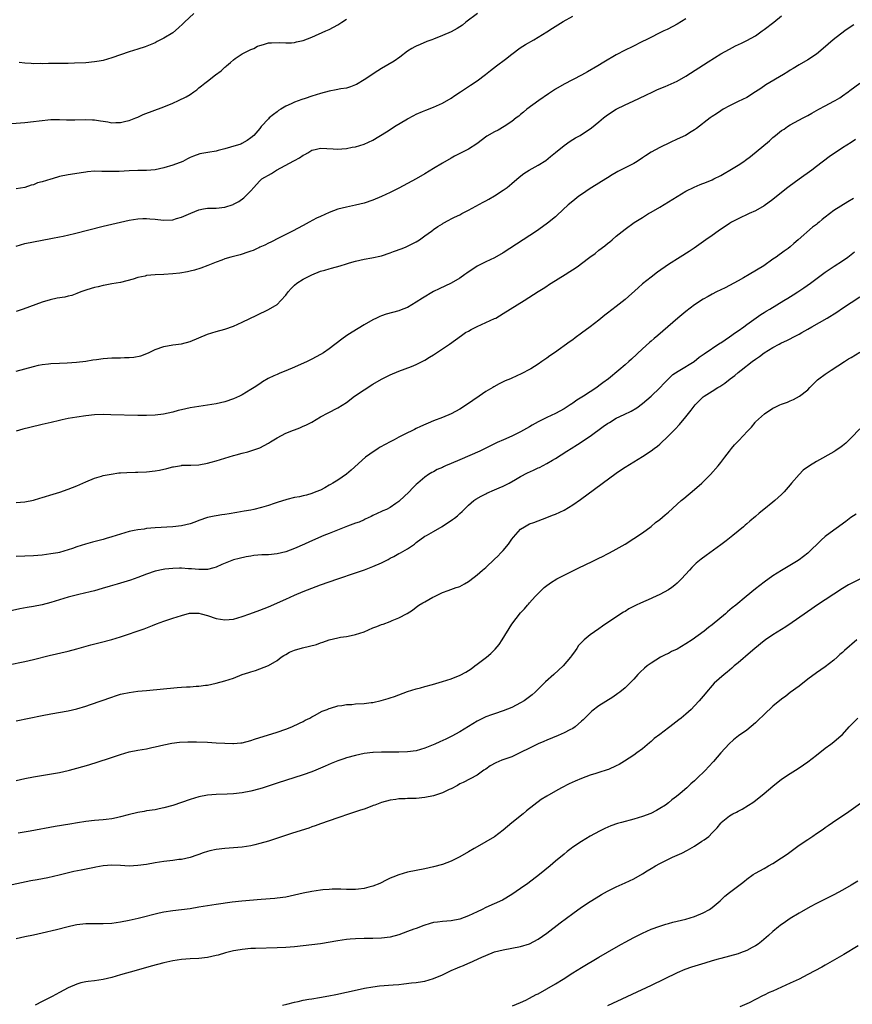
# Model space of a CAD drawing. Units: inches. Extents: x 2500230 to 2502000, y 1494000 to 1497000.
# Drawn here: x 2501112 to 2501303, y 1495161 to 1495388 of the extents above; entities that cross this region are included whole.
import ezdxf

# ---------------------------------------------------------------- set-up
doc = ezdxf.new("R2010")
doc.units = ezdxf.units.IN
doc.header["$MEASUREMENT"] = 0
doc.layers.add('LD24991494_10ft', color=121, linetype='Continuous')

msp = doc.modelspace()

# ---------------------------------------------------------------- linework, layer by layer
at = {"layer": 'LD24991494_10ft'}
for points, elevation in [([(2501217.11, 1495389), (2501214.43, 1495387), (2501213.64, 1495386.36), (2501212.44, 1495385.56), (2501211, 1495384.8), (2501209, 1495383.93), (2501207, 1495383.14), (2501206.58, 1495383), (2501205.45, 1495382.55), (2501203.89, 1495381.89), (2501203, 1495381.54), (2501202.64, 1495381.36), (2501202.02, 1495381), (2501201, 1495380.34), (2501199.25, 1495379), (2501197.91, 1495378.09), (2501195, 1495376.36), (2501194.17, 1495375.83), (2501191, 1495373.74), (2501189.27, 1495372.73), (2501189, 1495372.59), (2501187.86, 1495372.14), (2501187, 1495371.88), (2501185.67, 1495371.67), (2501184.56, 1495371.44), (2501183, 1495371.18), (2501181, 1495370.64), (2501179, 1495370), (2501177.48, 1495369.48), (2501176.73, 1495369.27), (2501175, 1495368.61), (2501174.21, 1495368.21), (2501173, 1495367.69), (2501171.83, 1495367), (2501171.32, 1495366.68), (2501171, 1495366.41), (2501170.18, 1495365.82), (2501169.21, 1495365), (2501169, 1495364.79), (2501167.34, 1495363), (2501167, 1495362.57), (2501165.68, 1495361), (2501165, 1495360.42), (2501164.16, 1495359.84), (2501162.9, 1495359.1), (2501162.65, 1495359), (2501160.26, 1495358.26), (2501159, 1495357.9), (2501157.49, 1495357.49), (2501157, 1495357.39), (2501155.05, 1495357.05), (2501153.23, 1495356.77), (2501151.76, 1495356.24), (2501151, 1495355.91), (2501150.43, 1495355.57), (2501149.3, 1495355), (2501147, 1495354.13), (2501145, 1495353.5), (2501143, 1495353.08), (2501141, 1495352.92), (2501139, 1495352.9), (2501137, 1495352.84), (2501134.72, 1495352.72), (2501133, 1495352.67), (2501131.3, 1495352.7), (2501130.69, 1495352.69), (2501129, 1495352.73), (2501127.38, 1495352.62), (2501127, 1495352.57), (2501126.47, 1495352.47), (2501123, 1495351.89), (2501121, 1495351.51), (2501119.29, 1495351), (2501119, 1495350.93), (2501117, 1495350.32), (2501115.94, 1495350.06), (2501115, 1495349.65), (2501114.46, 1495349.54), (2501113, 1495349.04), (2501111, 1495348.68)], 8920), ([(2501151.83, 1495389), (2501149.72, 1495387), (2501149.36, 1495386.64), (2501148.31, 1495385.69), (2501147, 1495384.61), (2501145, 1495383.31), (2501143.45, 1495382.55), (2501143, 1495382.31), (2501140.66, 1495381.34), (2501139, 1495380.79), (2501137, 1495380.19), (2501135, 1495379.54), (2501133, 1495378.81), (2501131, 1495378.21), (2501130.07, 1495378.07), (2501129, 1495377.88), (2501127, 1495377.71), (2501124.42, 1495377.58), (2501123, 1495377.55), (2501121, 1495377.55), (2501119.51, 1495377.51), (2501118.46, 1495377.54), (2501117, 1495377.47), (2501116.5, 1495377.5), (2501115, 1495377.46), (2501114.48, 1495377.52), (2501113, 1495377.57), (2501111.73, 1495377.73)], 8900), ([(2501109, 1495363.68), (2501113, 1495363.99), (2501115, 1495364.17), (2501116.34, 1495364.34), (2501119, 1495364.63), (2501121, 1495364.68), (2501122.58, 1495364.58), (2501123, 1495364.58), (2501124.53, 1495364.53), (2501127, 1495364.63), (2501128.6, 1495364.6), (2501129, 1495364.57), (2501130.37, 1495364.37), (2501131, 1495364.23), (2501132.08, 1495364.08), (2501133, 1495363.91), (2501133.94, 1495363.94), (2501135, 1495363.94), (2501136.24, 1495364.24), (2501137, 1495364.38), (2501138.53, 1495365), (2501139, 1495365.21), (2501140.19, 1495365.81), (2501145, 1495367.55), (2501147, 1495368.4), (2501148.36, 1495369), (2501150.13, 1495369.87), (2501151, 1495370.39), (2501151.89, 1495371), (2501152.52, 1495371.48), (2501153, 1495371.9), (2501153.63, 1495372.37), (2501154.38, 1495373), (2501155, 1495373.48), (2501156.88, 1495374.88), (2501158.18, 1495375.82), (2501159, 1495376.65), (2501159.19, 1495376.81), (2501159.39, 1495377), (2501160.28, 1495377.72), (2501161, 1495378.39), (2501161.35, 1495378.65), (2501163, 1495379.72), (2501165, 1495380.72), (2501165.63, 1495381), (2501166.51, 1495381.49), (2501167, 1495381.68), (2501167.88, 1495381.88), (2501169, 1495382.24), (2501169.69, 1495382.31), (2501171.65, 1495382.35), (2501173, 1495382.27), (2501174.29, 1495382.29), (2501175, 1495382.36), (2501175.5, 1495382.5), (2501177, 1495382.82), (2501179, 1495383.6), (2501182.19, 1495385), (2501183, 1495385.37), (2501185, 1495386.43), (2501185.91, 1495387), (2501187, 1495387.72)], 8910), ([(2501111, 1495306.74), (2501113, 1495307.33), (2501115, 1495307.88), (2501116.13, 1495308.13), (2501117, 1495308.29), (2501118.48, 1495308.48), (2501119, 1495308.53), (2501121, 1495308.64), (2501122.71, 1495308.71), (2501124.87, 1495308.86), (2501127, 1495309.11), (2501128.63, 1495309.37), (2501129.47, 1495309.47), (2501131, 1495309.69), (2501133, 1495309.81), (2501134.19, 1495309.81), (2501135, 1495309.83), (2501135.89, 1495309.89), (2501137, 1495309.88), (2501138.04, 1495309.96), (2501139.69, 1495310.31), (2501141.46, 1495311), (2501143, 1495311.72), (2501145, 1495312.44), (2501147, 1495312.8), (2501149, 1495313.07), (2501151, 1495313.59), (2501155, 1495315.25), (2501157, 1495315.9), (2501159, 1495316.47), (2501161, 1495317.15), (2501163, 1495318.03), (2501166.32, 1495319.68), (2501169, 1495320.96), (2501171, 1495322.14), (2501171.9, 1495323), (2501173, 1495324.25), (2501173.55, 1495325), (2501174.21, 1495325.79), (2501175, 1495326.58), (2501175.52, 1495327), (2501177, 1495327.91), (2501179, 1495328.93), (2501181, 1495329.74), (2501181.98, 1495330.02), (2501183, 1495330.34), (2501183.54, 1495330.46), (2501185.49, 1495331), (2501187, 1495331.46), (2501187.68, 1495331.68), (2501189, 1495332.05), (2501191, 1495332.51), (2501192.81, 1495332.81), (2501195, 1495333.29), (2501197, 1495333.98), (2501197.74, 1495334.26), (2501199.76, 1495335), (2501200.65, 1495335.35), (2501201, 1495335.51), (2501203, 1495336.53), (2501203.73, 1495337), (2501205, 1495337.92), (2501206.52, 1495339), (2501206.78, 1495339.22), (2501207, 1495339.35), (2501207.94, 1495340.06), (2501209, 1495340.68), (2501209.19, 1495340.81), (2501210.47, 1495341.53), (2501211, 1495341.77), (2501211.8, 1495342.2), (2501213, 1495342.76), (2501213.45, 1495343), (2501215, 1495343.76), (2501218.4, 1495345.6), (2501219, 1495345.95), (2501219.68, 1495346.32), (2501221, 1495347.09), (2501223, 1495348.37), (2501223.88, 1495349), (2501225, 1495349.93), (2501226.63, 1495351.37), (2501227.75, 1495352.25), (2501228.94, 1495353), (2501231, 1495354.12), (2501232.76, 1495355.24), (2501233.89, 1495356.11), (2501235, 1495357.05), (2501237, 1495358.67), (2501238.36, 1495359.64), (2501239.59, 1495360.41), (2501240.67, 1495361), (2501243.29, 1495362.71), (2501245, 1495364.09), (2501246.04, 1495365), (2501247, 1495365.69), (2501249, 1495366.99), (2501251, 1495368), (2501252.89, 1495368.89), (2501255.79, 1495370.22), (2501257.37, 1495371), (2501258.48, 1495371.52), (2501260.26, 1495372.26), (2501263, 1495373.45), (2501265, 1495374.57), (2501270.1, 1495377.9), (2501273, 1495379.71), (2501275, 1495380.85), (2501276.43, 1495381.57), (2501277.77, 1495382.23), (2501279, 1495382.79), (2501281, 1495383.92), (2501282.56, 1495385), (2501283, 1495385.32), (2501285.19, 1495387), (2501287, 1495388.47)], 8950), ([(2501111, 1495335.51), (2501113, 1495336.1), (2501115, 1495336.54), (2501119, 1495337.3), (2501119.35, 1495337.35), (2501121, 1495337.68), (2501121.82, 1495337.82), (2501124.42, 1495338.42), (2501131, 1495340.12), (2501133, 1495340.59), (2501137, 1495341.46), (2501139, 1495341.79), (2501140.15, 1495341.85), (2501141, 1495341.86), (2501141.77, 1495341.77), (2501143, 1495341.69), (2501143.62, 1495341.62), (2501145, 1495341.5), (2501147, 1495341.61), (2501147.89, 1495341.89), (2501149, 1495342.19), (2501149.6, 1495342.4), (2501151.14, 1495343.14), (2501153, 1495343.88), (2501154.08, 1495344.08), (2501155, 1495344.22), (2501157, 1495344.26), (2501159, 1495344.45), (2501160.9, 1495345.1), (2501161, 1495345.14), (2501162.18, 1495345.82), (2501163.35, 1495346.65), (2501163.74, 1495347), (2501165, 1495348.26), (2501165.65, 1495349), (2501166.3, 1495349.7), (2501167, 1495350.52), (2501167.51, 1495351), (2501169.74, 1495352.26), (2501170.87, 1495353), (2501174.88, 1495355.12), (2501175, 1495355.2), (2501176.18, 1495355.82), (2501177, 1495356.41), (2501177.4, 1495356.6), (2501178.04, 1495357), (2501179, 1495357.57), (2501179.73, 1495357.73), (2501181, 1495358.05), (2501183.91, 1495357.91), (2501185, 1495357.83), (2501185.92, 1495357.92), (2501187, 1495358), (2501188.25, 1495358.25), (2501189, 1495358.38), (2501191, 1495358.98), (2501193, 1495359.91), (2501196.18, 1495361.82), (2501197, 1495362.36), (2501198.01, 1495363), (2501201, 1495364.82), (2501202.42, 1495365.58), (2501203, 1495365.85), (2501204.45, 1495366.45), (2501205.21, 1495366.79), (2501207, 1495367.49), (2501209, 1495368.41), (2501211, 1495369.57), (2501211.87, 1495370.13), (2501213.14, 1495371), (2501215, 1495372.21), (2501215.49, 1495372.51), (2501217, 1495373.52), (2501218.94, 1495375), (2501220.07, 1495375.93), (2501221.43, 1495377), (2501223.5, 1495378.5), (2501225, 1495379.64), (2501226.9, 1495381.1), (2501228.08, 1495381.92), (2501230.02, 1495383), (2501231, 1495383.56), (2501233, 1495384.79), (2501234.32, 1495385.68), (2501236.81, 1495387.19), (2501239, 1495388.41)], 8930), ([(2501265, 1495387.82), (2501263, 1495386.57), (2501261.99, 1495386.01), (2501260.66, 1495385.34), (2501259.93, 1495385), (2501255.86, 1495383), (2501255, 1495382.56), (2501252.62, 1495381.38), (2501251, 1495380.61), (2501249, 1495379.55), (2501246.15, 1495377.85), (2501244.76, 1495377), (2501242.39, 1495375.61), (2501241, 1495374.84), (2501237, 1495372.78), (2501235, 1495371.61), (2501233.42, 1495370.58), (2501231.15, 1495369), (2501228.42, 1495367), (2501227.66, 1495366.34), (2501227, 1495365.83), (2501226.56, 1495365.44), (2501225.98, 1495365), (2501225, 1495364.2), (2501223.25, 1495363), (2501221.81, 1495362.19), (2501221, 1495361.82), (2501219.2, 1495360.8), (2501216.94, 1495359.06), (2501215, 1495357.81), (2501213, 1495356.84), (2501211.81, 1495356.19), (2501211, 1495355.79), (2501209, 1495354.6), (2501207, 1495353.34), (2501205, 1495352.14), (2501202.98, 1495351), (2501199, 1495348.89), (2501197, 1495347.87), (2501195, 1495346.93), (2501193, 1495346.08), (2501191, 1495345.41), (2501189, 1495344.92), (2501187, 1495344.51), (2501185, 1495344), (2501183, 1495343.27), (2501181, 1495342.37), (2501180.07, 1495341.93), (2501178.41, 1495341), (2501177, 1495340.29), (2501174.55, 1495339), (2501173, 1495338.21), (2501171.46, 1495337.46), (2501169.54, 1495336.46), (2501169, 1495336.21), (2501168.22, 1495335.78), (2501167, 1495335.25), (2501166.84, 1495335.16), (2501166.42, 1495335), (2501165.48, 1495334.52), (2501165, 1495334.35), (2501164.06, 1495334.06), (2501163, 1495333.67), (2501162.48, 1495333.52), (2501160.34, 1495333), (2501159, 1495332.58), (2501158.33, 1495332.33), (2501157, 1495331.85), (2501155.07, 1495331.07), (2501153.51, 1495330.49), (2501151.99, 1495330.01), (2501151, 1495329.78), (2501150.38, 1495329.62), (2501148.67, 1495329.33), (2501147, 1495329.12), (2501145, 1495329.02), (2501143, 1495328.95), (2501141, 1495328.74), (2501140.64, 1495328.64), (2501139, 1495328.29), (2501137.92, 1495327.92), (2501135, 1495327.15), (2501133, 1495326.82), (2501131.47, 1495326.53), (2501131, 1495326.48), (2501129.84, 1495326.16), (2501129, 1495326), (2501128.25, 1495325.75), (2501127, 1495325.38), (2501125.89, 1495325), (2501125, 1495324.63), (2501123.8, 1495324.2), (2501123, 1495323.99), (2501122.18, 1495323.82), (2501120.47, 1495323.53), (2501118.81, 1495323.19), (2501117, 1495322.62), (2501112.59, 1495321), (2501111, 1495320.51)], 8940), ([(2501303.57, 1495386.43), (2501303, 1495386.06), (2501301.5, 1495385), (2501298.88, 1495383), (2501296.59, 1495381), (2501295, 1495379.67), (2501293, 1495378.37), (2501291, 1495377.23), (2501289.63, 1495376.37), (2501289, 1495376), (2501288.4, 1495375.6), (2501287.44, 1495375), (2501283.41, 1495372.59), (2501282.2, 1495371.8), (2501281, 1495370.99), (2501279, 1495369.74), (2501277, 1495368.75), (2501275, 1495367.78), (2501273.54, 1495367), (2501273, 1495366.66), (2501272.03, 1495365.97), (2501271, 1495365.31), (2501270.56, 1495365), (2501267.43, 1495362.57), (2501267, 1495362.3), (2501266.23, 1495361.77), (2501264.88, 1495361), (2501263, 1495360.11), (2501261.35, 1495359.35), (2501259, 1495358.2), (2501257, 1495357.1), (2501255.72, 1495356.28), (2501255, 1495355.8), (2501253.76, 1495355), (2501253, 1495354.55), (2501249.98, 1495353), (2501249.35, 1495352.66), (2501249, 1495352.44), (2501248.07, 1495351.93), (2501247, 1495351.23), (2501245.61, 1495350.39), (2501245, 1495349.98), (2501244.38, 1495349.62), (2501243, 1495348.76), (2501241, 1495347.43), (2501240.41, 1495347), (2501239, 1495345.89), (2501237.96, 1495345), (2501235.39, 1495342.61), (2501235, 1495342.28), (2501233.18, 1495340.82), (2501232.02, 1495339.98), (2501230.61, 1495339), (2501227.6, 1495337), (2501226.01, 1495335.99), (2501223, 1495334.01), (2501221, 1495332.87), (2501219, 1495331.94), (2501217, 1495330.92), (2501214.66, 1495329.34), (2501214.19, 1495329), (2501213, 1495328.18), (2501211, 1495327), (2501208.28, 1495325.72), (2501206.94, 1495325.06), (2501204.42, 1495323.58), (2501203, 1495322.62), (2501201, 1495321.45), (2501199.91, 1495321), (2501199, 1495320.66), (2501196.11, 1495319.89), (2501195, 1495319.51), (2501194.63, 1495319.37), (2501193.89, 1495319), (2501193, 1495318.58), (2501191, 1495317.44), (2501188.24, 1495315.76), (2501187.06, 1495314.94), (2501185.89, 1495314.11), (2501183, 1495311.91), (2501181.65, 1495311), (2501181, 1495310.59), (2501179, 1495309.53), (2501177.9, 1495309), (2501175, 1495307.7), (2501173, 1495306.84), (2501171.66, 1495306.34), (2501171, 1495306.02), (2501170.26, 1495305.74), (2501168.94, 1495305.06), (2501167.68, 1495304.32), (2501167, 1495303.87), (2501165.74, 1495303), (2501165, 1495302.53), (2501163, 1495301.32), (2501162.36, 1495301), (2501161, 1495300.38), (2501159, 1495299.73), (2501157, 1495299.29), (2501155, 1495298.93), (2501151, 1495298.34), (2501149, 1495297.9), (2501148.28, 1495297.72), (2501147, 1495297.36), (2501144.9, 1495296.9), (2501143, 1495296.67), (2501141, 1495296.56), (2501139, 1495296.57), (2501132.76, 1495296.76), (2501131, 1495296.78), (2501129, 1495296.7), (2501127, 1495296.49), (2501125, 1495296.2), (2501123, 1495295.86), (2501121.56, 1495295.56), (2501121, 1495295.46), (2501119.07, 1495295), (2501117, 1495294.49), (2501114.18, 1495293.82), (2501112.58, 1495293.42), (2501111, 1495292.97)], 8960), ([(2501111, 1495276.56), (2501113, 1495276.75), (2501115, 1495277.15), (2501116.44, 1495277.56), (2501117, 1495277.7), (2501119.53, 1495278.47), (2501121.04, 1495278.96), (2501123, 1495279.67), (2501125, 1495280.43), (2501126.33, 1495281), (2501127, 1495281.31), (2501129, 1495282.19), (2501130.65, 1495282.65), (2501131, 1495282.76), (2501132.88, 1495283.12), (2501134.64, 1495283.36), (2501135, 1495283.38), (2501136.49, 1495283.51), (2501138.44, 1495283.56), (2501139, 1495283.56), (2501141, 1495283.62), (2501143, 1495283.83), (2501143.98, 1495284.02), (2501145.62, 1495284.38), (2501147, 1495284.77), (2501147.21, 1495284.79), (2501149, 1495285.12), (2501149.13, 1495285.13), (2501151, 1495285.17), (2501151.19, 1495285.19), (2501153, 1495285.25), (2501155, 1495285.64), (2501155.87, 1495285.87), (2501157, 1495286.19), (2501161, 1495287.42), (2501161.57, 1495287.57), (2501163, 1495287.92), (2501164.26, 1495288.26), (2501165, 1495288.42), (2501167, 1495289.14), (2501169, 1495290.22), (2501169.49, 1495290.51), (2501170.24, 1495291), (2501171, 1495291.46), (2501173, 1495292.49), (2501174.78, 1495293.22), (2501175, 1495293.32), (2501176.22, 1495293.78), (2501177, 1495294.13), (2501177.62, 1495294.38), (2501179, 1495295.07), (2501181, 1495296.24), (2501182.77, 1495297.23), (2501185, 1495298.33), (2501187, 1495299.58), (2501188.79, 1495301), (2501191, 1495302.51), (2501193, 1495303.77), (2501195, 1495304.93), (2501197, 1495305.93), (2501199, 1495306.76), (2501201.87, 1495307.87), (2501203, 1495308.33), (2501205, 1495309.3), (2501206.04, 1495309.96), (2501207, 1495310.53), (2501210.64, 1495313), (2501212, 1495314), (2501213.4, 1495315), (2501214.36, 1495315.64), (2501215, 1495316), (2501215.63, 1495316.37), (2501217, 1495317.07), (2501221, 1495318.86), (2501221.28, 1495319), (2501223, 1495320.01), (2501224.62, 1495321), (2501227.82, 1495323), (2501231, 1495325.1), (2501232.19, 1495325.81), (2501233, 1495326.34), (2501233.41, 1495326.59), (2501234.04, 1495327), (2501237.24, 1495329), (2501238.34, 1495329.66), (2501239.54, 1495330.46), (2501240.27, 1495331), (2501241, 1495331.5), (2501242.94, 1495333), (2501244.14, 1495333.86), (2501245, 1495334.58), (2501246.39, 1495335.61), (2501247, 1495336.16), (2501247.49, 1495336.51), (2501248.06, 1495337), (2501249, 1495337.84), (2501251, 1495339.45), (2501253.07, 1495340.93), (2501255, 1495342.1), (2501256.41, 1495343), (2501257, 1495343.32), (2501259, 1495344.5), (2501261, 1495345.72), (2501263, 1495346.97), (2501265, 1495348.16), (2501266.91, 1495349.09), (2501268.31, 1495349.69), (2501269.74, 1495350.25), (2501271, 1495350.8), (2501271.42, 1495351), (2501273, 1495351.8), (2501273.78, 1495352.22), (2501275.07, 1495353), (2501277, 1495354.13), (2501278.28, 1495355), (2501278.72, 1495355.28), (2501279.88, 1495356.12), (2501284.23, 1495359.77), (2501285, 1495360.48), (2501285.61, 1495361), (2501287, 1495362.11), (2501287.55, 1495362.45), (2501288.34, 1495363), (2501289, 1495363.42), (2501291.94, 1495365), (2501293, 1495365.53), (2501293.91, 1495366.09), (2501295, 1495366.69), (2501295.52, 1495367), (2501297, 1495367.81), (2501299, 1495368.83), (2501299.29, 1495369), (2501300.36, 1495369.64), (2501301, 1495370.06), (2501302.28, 1495371), (2501302.68, 1495371.32), (2501305, 1495372.99)], 8970), ([(2501303.98, 1495360.02), (2501303, 1495359.36), (2501301, 1495358.11), (2501297.92, 1495356.08), (2501295, 1495353.81), (2501293.92, 1495353), (2501291, 1495350.93), (2501288.74, 1495349.26), (2501288.43, 1495349), (2501287, 1495347.88), (2501285, 1495346.28), (2501283, 1495344.83), (2501281, 1495343.67), (2501279.51, 1495343), (2501277, 1495341.83), (2501275.5, 1495341), (2501275, 1495340.7), (2501272.42, 1495339), (2501271, 1495337.98), (2501269.57, 1495337), (2501266.91, 1495335.09), (2501265.73, 1495334.27), (2501263.67, 1495333), (2501261, 1495331.27), (2501258.48, 1495329.52), (2501257, 1495328.41), (2501255, 1495326.82), (2501254.03, 1495325.97), (2501251, 1495323.24), (2501249, 1495321.62), (2501247, 1495320.08), (2501246.38, 1495319.62), (2501245, 1495318.54), (2501242.95, 1495317), (2501241, 1495315.49), (2501239.55, 1495314.45), (2501239, 1495313.99), (2501238.41, 1495313.59), (2501234.75, 1495311), (2501233.7, 1495310.3), (2501233, 1495309.78), (2501232.53, 1495309.47), (2501231.9, 1495309), (2501231, 1495308.4), (2501229.35, 1495307.35), (2501228.76, 1495307), (2501227.59, 1495306.41), (2501227, 1495306.09), (2501226.24, 1495305.76), (2501224.64, 1495305), (2501223.47, 1495304.53), (2501223, 1495304.3), (2501222.1, 1495303.9), (2501220.83, 1495303.17), (2501220.58, 1495303), (2501219, 1495302.07), (2501217.44, 1495301), (2501215.97, 1495300.03), (2501214.56, 1495299), (2501213, 1495298.05), (2501211.02, 1495297), (2501209, 1495296.14), (2501207, 1495295.34), (2501203.95, 1495294.05), (2501203, 1495293.57), (2501202.61, 1495293.39), (2501201.83, 1495293), (2501201, 1495292.62), (2501199, 1495291.63), (2501197.89, 1495291), (2501197, 1495290.53), (2501194.73, 1495289.27), (2501194.27, 1495289), (2501192.29, 1495287.71), (2501191.35, 1495287), (2501188, 1495284), (2501187, 1495283.12), (2501185, 1495281.7), (2501183.79, 1495281), (2501183.28, 1495280.72), (2501183, 1495280.54), (2501181.95, 1495279.95), (2501181, 1495279.45), (2501179.95, 1495279), (2501179, 1495278.63), (2501177.73, 1495278.27), (2501177, 1495278.14), (2501176.12, 1495277.88), (2501175, 1495277.72), (2501173.28, 1495277.28), (2501171, 1495276.57), (2501170.33, 1495276.33), (2501169, 1495275.9), (2501167.43, 1495275.43), (2501165.68, 1495275), (2501165, 1495274.85), (2501163.45, 1495274.55), (2501161.75, 1495274.25), (2501160.02, 1495273.98), (2501159, 1495273.84), (2501158.29, 1495273.71), (2501157, 1495273.54), (2501156.57, 1495273.43), (2501155, 1495273.11), (2501153, 1495272.4), (2501152.09, 1495272.09), (2501151, 1495271.68), (2501149, 1495271.2), (2501147, 1495270.98), (2501143, 1495270.72), (2501141, 1495270.56), (2501140.48, 1495270.48), (2501139, 1495270.31), (2501138.11, 1495270.11), (2501137, 1495269.89), (2501135, 1495269.31), (2501133, 1495268.66), (2501131.72, 1495268.28), (2501131, 1495268.08), (2501129.76, 1495267.76), (2501128.53, 1495267.47), (2501126.98, 1495267.02), (2501125, 1495266.37), (2501124, 1495266), (2501123, 1495265.66), (2501121, 1495265.09), (2501120.56, 1495265), (2501119, 1495264.74), (2501117, 1495264.48), (2501115, 1495264.33), (2501111, 1495264.17)], 8980), ([(2501303.54, 1495346.46), (2501302.26, 1495345.74), (2501299, 1495343.71), (2501297, 1495342.15), (2501296.34, 1495341.66), (2501295.62, 1495341), (2501295.27, 1495340.73), (2501295, 1495340.49), (2501294.12, 1495339.88), (2501290.84, 1495337), (2501289.84, 1495336.16), (2501289, 1495335.38), (2501288.52, 1495335), (2501287.62, 1495334.38), (2501287, 1495333.91), (2501286.46, 1495333.54), (2501285.73, 1495333), (2501285, 1495332.5), (2501282.88, 1495331), (2501279.57, 1495329), (2501278.21, 1495328.21), (2501277, 1495327.54), (2501275, 1495326.44), (2501274.04, 1495325.96), (2501272.01, 1495325), (2501271, 1495324.47), (2501270.08, 1495323.92), (2501269, 1495323.34), (2501267, 1495321.99), (2501265, 1495320.48), (2501263.15, 1495319), (2501258.52, 1495315), (2501257.68, 1495314.32), (2501257, 1495313.7), (2501256.62, 1495313.38), (2501255, 1495311.91), (2501252.45, 1495309.55), (2501251.88, 1495309), (2501251, 1495308.22), (2501249.59, 1495307), (2501247.17, 1495305), (2501245.92, 1495304.08), (2501245, 1495303.37), (2501244.49, 1495303), (2501241.45, 1495301), (2501239.92, 1495300.08), (2501239, 1495299.4), (2501238.74, 1495299.26), (2501238.38, 1495299), (2501237, 1495298.12), (2501235, 1495297.03), (2501233, 1495296.1), (2501231, 1495295.13), (2501229.62, 1495294.38), (2501229, 1495293.99), (2501227, 1495292.82), (2501225, 1495291.85), (2501223.09, 1495291), (2501221.62, 1495290.38), (2501219.14, 1495289.14), (2501217.59, 1495288.41), (2501213, 1495286.37), (2501211, 1495285.51), (2501209.74, 1495285), (2501209.23, 1495284.77), (2501209, 1495284.65), (2501207.84, 1495284.16), (2501207, 1495283.65), (2501206.56, 1495283.44), (2501205.83, 1495283), (2501205, 1495282.39), (2501203.34, 1495281), (2501203, 1495280.7), (2501202.14, 1495279.86), (2501201.38, 1495279), (2501200.11, 1495277.89), (2501199.24, 1495277), (2501199, 1495276.8), (2501198.33, 1495276.33), (2501197, 1495275.43), (2501196.14, 1495275), (2501195.34, 1495274.66), (2501195, 1495274.48), (2501193, 1495273.6), (2501192.63, 1495273.37), (2501191.29, 1495272.71), (2501191, 1495272.61), (2501189.91, 1495272.09), (2501189, 1495271.8), (2501187.16, 1495271.16), (2501183, 1495269.46), (2501181.78, 1495269), (2501178.44, 1495267.56), (2501177.31, 1495267), (2501175, 1495265.98), (2501173, 1495265.23), (2501171, 1495264.77), (2501169, 1495264.58), (2501167.49, 1495264.51), (2501165.64, 1495264.36), (2501165, 1495264.26), (2501163.89, 1495264.11), (2501162.27, 1495263.73), (2501161, 1495263.36), (2501158.29, 1495262.29), (2501157, 1495261.74), (2501156.45, 1495261.55), (2501155, 1495261.2), (2501153.18, 1495261.18), (2501153, 1495261.16), (2501151.33, 1495261.33), (2501150.66, 1495261.34), (2501149, 1495261.44), (2501148.56, 1495261.44), (2501147, 1495261.41), (2501145.21, 1495261.21), (2501144.82, 1495261.18), (2501143, 1495260.75), (2501141, 1495260.07), (2501139, 1495259.32), (2501137.28, 1495258.72), (2501135, 1495258.02), (2501134.21, 1495257.79), (2501132.63, 1495257.37), (2501130.82, 1495256.82), (2501129, 1495256.3), (2501128.06, 1495256.06), (2501125.44, 1495255.44), (2501123, 1495254.8), (2501121, 1495254.19), (2501119, 1495253.56), (2501117, 1495253.05), (2501115, 1495252.69), (2501113.54, 1495252.46), (2501111.86, 1495252.14), (2501107, 1495251.09)], 8990), ([(2501109.26, 1495239.26), (2501113, 1495240), (2501115, 1495240.46), (2501118.64, 1495241.36), (2501123, 1495242.39), (2501125, 1495242.94), (2501126.59, 1495243.41), (2501128.17, 1495243.83), (2501130.36, 1495244.36), (2501133, 1495245.07), (2501135, 1495245.71), (2501140.46, 1495247.54), (2501142.33, 1495248.33), (2501143.31, 1495248.69), (2501144.13, 1495249), (2501145, 1495249.31), (2501147, 1495249.95), (2501149, 1495250.63), (2501150.86, 1495251.14), (2501151, 1495251.16), (2501152.85, 1495251.15), (2501153, 1495251.14), (2501153.54, 1495251), (2501155, 1495250.56), (2501157, 1495249.88), (2501159, 1495249.58), (2501161, 1495249.78), (2501163, 1495250.37), (2501164.73, 1495251), (2501167, 1495251.79), (2501169, 1495252.59), (2501173, 1495254.36), (2501175, 1495255.26), (2501177, 1495256.12), (2501179, 1495256.9), (2501181, 1495257.63), (2501185, 1495259.04), (2501189, 1495260.38), (2501191.12, 1495261.12), (2501193, 1495261.83), (2501195, 1495262.7), (2501196.51, 1495263.49), (2501197, 1495263.77), (2501197.83, 1495264.17), (2501199, 1495264.82), (2501199.36, 1495265), (2501201, 1495265.92), (2501202.58, 1495267), (2501203, 1495267.35), (2501205, 1495268.81), (2501205.32, 1495269), (2501207, 1495269.92), (2501208.94, 1495271.06), (2501211.34, 1495272.66), (2501211.82, 1495273), (2501212.48, 1495273.52), (2501213, 1495274.02), (2501213.53, 1495274.47), (2501214.04, 1495275), (2501215, 1495275.93), (2501216.2, 1495277), (2501216.68, 1495277.32), (2501217.93, 1495278.07), (2501219, 1495278.6), (2501219.25, 1495278.75), (2501221, 1495279.47), (2501222.05, 1495279.95), (2501223, 1495280.32), (2501224.33, 1495281), (2501225.84, 1495281.84), (2501227, 1495282.54), (2501228.61, 1495283.39), (2501229.99, 1495284.01), (2501231, 1495284.53), (2501231.34, 1495284.66), (2501233, 1495285.53), (2501234.31, 1495286.31), (2501235, 1495286.7), (2501237.64, 1495288.36), (2501238.61, 1495289), (2501240.11, 1495289.89), (2501243, 1495291.8), (2501245.98, 1495294.02), (2501247, 1495294.73), (2501247.43, 1495295), (2501249, 1495295.94), (2501250.82, 1495296.82), (2501252.43, 1495297.57), (2501253.68, 1495298.32), (2501255, 1495299.31), (2501257, 1495301.01), (2501259, 1495302.93), (2501259.98, 1495304.02), (2501260.96, 1495305), (2501262.02, 1495305.98), (2501263.22, 1495306.78), (2501263.61, 1495307), (2501266.86, 1495309), (2501268.04, 1495309.96), (2501269, 1495310.6), (2501269.22, 1495310.78), (2501272.81, 1495313.19), (2501273, 1495313.29), (2501273.99, 1495314.01), (2501275, 1495314.66), (2501276.36, 1495315.64), (2501277, 1495316.07), (2501278.32, 1495317), (2501279, 1495317.5), (2501282.22, 1495319.78), (2501283, 1495320.25), (2501283.45, 1495320.55), (2501284.26, 1495321), (2501287.53, 1495323), (2501288.42, 1495323.58), (2501289.67, 1495324.33), (2501290.7, 1495325), (2501292.08, 1495325.92), (2501293.65, 1495327), (2501297, 1495329.55), (2501299.06, 1495330.94), (2501301, 1495332.15), (2501302.23, 1495333), (2501303, 1495333.58), (2501303.77, 1495334.23)], 9000), ([(2501111, 1495226.4), (2501117, 1495227.59), (2501119, 1495227.97), (2501123, 1495228.65), (2501125, 1495229.12), (2501127, 1495229.74), (2501128.11, 1495230.11), (2501133, 1495231.85), (2501133.86, 1495232.14), (2501135, 1495232.48), (2501135.41, 1495232.59), (2501137, 1495232.9), (2501139, 1495233.17), (2501141, 1495233.36), (2501148, 1495234), (2501149, 1495234.08), (2501150.2, 1495234.2), (2501151, 1495234.22), (2501152.37, 1495234.37), (2501153, 1495234.36), (2501154.58, 1495234.58), (2501155, 1495234.61), (2501157, 1495235.02), (2501159, 1495235.56), (2501161, 1495236.22), (2501163, 1495237), (2501164.51, 1495237.49), (2501165, 1495237.67), (2501166.05, 1495237.95), (2501167, 1495238.3), (2501169, 1495239.07), (2501171, 1495240.24), (2501171.97, 1495241), (2501172.59, 1495241.41), (2501173, 1495241.66), (2501173.87, 1495242.13), (2501175, 1495242.64), (2501176.83, 1495243.17), (2501178.47, 1495243.53), (2501180.04, 1495243.96), (2501181, 1495244.29), (2501181.55, 1495244.45), (2501183, 1495244.96), (2501185, 1495245.47), (2501185.58, 1495245.58), (2501187, 1495245.8), (2501188.04, 1495246.03), (2501189, 1495246.2), (2501191, 1495246.87), (2501193, 1495247.73), (2501193.94, 1495248.06), (2501195, 1495248.49), (2501195.41, 1495248.59), (2501197, 1495249.23), (2501197.43, 1495249.43), (2501199, 1495250.05), (2501200.91, 1495251.09), (2501202.15, 1495251.85), (2501203, 1495252.51), (2501203.29, 1495252.71), (2501203.63, 1495253), (2501204.52, 1495253.48), (2501205, 1495253.77), (2501206.8, 1495254.8), (2501207.18, 1495255), (2501209, 1495255.85), (2501210.36, 1495256.36), (2501212.2, 1495257), (2501212.81, 1495257.19), (2501213, 1495257.28), (2501214.12, 1495257.88), (2501215, 1495258.39), (2501215.33, 1495258.67), (2501217, 1495259.91), (2501218.25, 1495261), (2501219, 1495261.63), (2501221, 1495263.51), (2501221.75, 1495264.25), (2501222.48, 1495265), (2501223, 1495265.57), (2501224.18, 1495267), (2501225, 1495268.12), (2501225.38, 1495268.62), (2501227, 1495270.44), (2501227.85, 1495271), (2501229, 1495271.65), (2501230.01, 1495272.01), (2501233, 1495273.12), (2501234.34, 1495273.66), (2501235, 1495273.9), (2501237, 1495274.83), (2501239, 1495276.01), (2501240.76, 1495277.24), (2501249, 1495283.32), (2501249.99, 1495284.01), (2501251, 1495284.7), (2501253, 1495285.94), (2501255, 1495287.15), (2501257, 1495288.45), (2501257.7, 1495289), (2501258.46, 1495289.54), (2501259, 1495289.99), (2501261, 1495291.89), (2501262.53, 1495293.47), (2501263.49, 1495294.51), (2501265, 1495296.27), (2501266.21, 1495297.79), (2501267.14, 1495299), (2501268.04, 1495299.96), (2501269, 1495300.88), (2501269.16, 1495301), (2501271, 1495302.17), (2501272.33, 1495303), (2501272.76, 1495303.24), (2501273, 1495303.42), (2501273.98, 1495304.02), (2501275.15, 1495305), (2501276.22, 1495305.78), (2501277, 1495306.45), (2501277.67, 1495307), (2501280.25, 1495309), (2501281, 1495309.55), (2501281.89, 1495310.11), (2501283, 1495310.97), (2501285, 1495312.21), (2501286.41, 1495313), (2501286.8, 1495313.2), (2501287, 1495313.32), (2501288.18, 1495313.82), (2501290.43, 1495315), (2501291, 1495315.28), (2501291.63, 1495315.63), (2501293, 1495316.4), (2501293.97, 1495317), (2501297.46, 1495319), (2501299.66, 1495320.34), (2501301, 1495321.24), (2501305, 1495323.84)], 9010), ([(2501111, 1495212.69), (2501113, 1495213.15), (2501115, 1495213.51), (2501121, 1495214.52), (2501123, 1495214.92), (2501123.3, 1495215), (2501125, 1495215.46), (2501127.72, 1495216.28), (2501132.27, 1495217.73), (2501135, 1495218.64), (2501137, 1495219.21), (2501139, 1495219.61), (2501141, 1495219.95), (2501142.23, 1495220.23), (2501143, 1495220.38), (2501145, 1495220.86), (2501146.8, 1495221.2), (2501148.57, 1495221.43), (2501150.47, 1495221.53), (2501151, 1495221.51), (2501152.46, 1495221.54), (2501155, 1495221.47), (2501157, 1495221.35), (2501159, 1495221.21), (2501160.84, 1495221.16), (2501161, 1495221.16), (2501162.69, 1495221.31), (2501163, 1495221.35), (2501165, 1495221.86), (2501165.84, 1495222.16), (2501171, 1495223.76), (2501173, 1495224.46), (2501174.42, 1495225), (2501176.17, 1495225.83), (2501177, 1495226.24), (2501177.49, 1495226.51), (2501178.54, 1495227), (2501179, 1495227.28), (2501179.57, 1495227.57), (2501181.4, 1495228.6), (2501182.51, 1495229), (2501183, 1495229.21), (2501183.26, 1495229.26), (2501185, 1495229.8), (2501185.89, 1495229.89), (2501187, 1495230.11), (2501188.16, 1495230.16), (2501189, 1495230.26), (2501191, 1495230.39), (2501192.6, 1495230.6), (2501193, 1495230.62), (2501194.95, 1495231.05), (2501196.53, 1495231.47), (2501197, 1495231.64), (2501198.03, 1495231.97), (2501199, 1495232.38), (2501201, 1495233.12), (2501203, 1495233.72), (2501203.96, 1495233.96), (2501205, 1495234.28), (2501206.73, 1495234.73), (2501209, 1495235.39), (2501211, 1495236.06), (2501213.1, 1495236.9), (2501214.42, 1495237.58), (2501215, 1495237.93), (2501215.64, 1495238.36), (2501216.48, 1495239), (2501217, 1495239.37), (2501219.12, 1495241), (2501220.16, 1495241.84), (2501221, 1495242.71), (2501221.16, 1495242.84), (2501222.07, 1495243.93), (2501222.75, 1495245), (2501225, 1495248.59), (2501227, 1495251.19), (2501227.86, 1495252.14), (2501228.55, 1495253), (2501228.77, 1495253.23), (2501229, 1495253.52), (2501230.31, 1495255), (2501231, 1495255.69), (2501232.38, 1495257), (2501232.73, 1495257.27), (2501233.88, 1495258.12), (2501235.34, 1495259), (2501237, 1495259.87), (2501238.72, 1495260.72), (2501240.41, 1495261.59), (2501243.46, 1495263), (2501244.49, 1495263.51), (2501245, 1495263.8), (2501245.84, 1495264.16), (2501247, 1495264.79), (2501247.44, 1495265), (2501249, 1495265.84), (2501251, 1495266.99), (2501253, 1495268.28), (2501255, 1495269.62), (2501257, 1495271.03), (2501258.04, 1495271.96), (2501259, 1495272.64), (2501260.25, 1495273.75), (2501261, 1495274.36), (2501263.93, 1495277), (2501264.51, 1495277.49), (2501267, 1495279.56), (2501268.62, 1495281), (2501269, 1495281.35), (2501270.64, 1495283), (2501272.4, 1495285), (2501273, 1495285.8), (2501273.97, 1495287), (2501275, 1495288.36), (2501275.51, 1495289), (2501276.19, 1495289.81), (2501277.13, 1495290.87), (2501279.13, 1495293), (2501280.07, 1495293.93), (2501280.91, 1495295), (2501281, 1495295.1), (2501283.03, 1495297), (2501285, 1495298.23), (2501285.53, 1495298.47), (2501286.57, 1495299), (2501287, 1495299.19), (2501288.34, 1495299.66), (2501289, 1495299.98), (2501289.74, 1495300.26), (2501291.11, 1495301), (2501293, 1495302.51), (2501293.46, 1495303), (2501295.24, 1495304.76), (2501295.53, 1495305), (2501297, 1495306.05), (2501298.41, 1495307), (2501301.47, 1495309), (2501302.38, 1495309.61), (2501303, 1495309.95), (2501305, 1495311.14)], 9020), ([(2501305, 1495293.55), (2501303, 1495291.44), (2501302.51, 1495291), (2501301.75, 1495290.25), (2501301, 1495289.6), (2501300.66, 1495289.34), (2501299.49, 1495288.51), (2501299, 1495288.26), (2501295, 1495286), (2501293.38, 1495285), (2501291.99, 1495284.01), (2501291, 1495283), (2501289.29, 1495281), (2501289, 1495280.64), (2501287.61, 1495279), (2501287, 1495278.41), (2501285.46, 1495277), (2501285, 1495276.65), (2501282.95, 1495275), (2501281.85, 1495274.15), (2501281, 1495273.36), (2501279.71, 1495272.29), (2501279, 1495271.65), (2501278.64, 1495271.36), (2501278.24, 1495271), (2501275.81, 1495269), (2501274.23, 1495267.77), (2501273, 1495266.83), (2501269.62, 1495264.38), (2501268.47, 1495263.53), (2501267.38, 1495262.62), (2501266.35, 1495261.65), (2501265.8, 1495261), (2501263.95, 1495259), (2501263, 1495258.06), (2501262.45, 1495257.55), (2501261.75, 1495257), (2501261, 1495256.49), (2501259.97, 1495255.97), (2501259, 1495255.43), (2501257.34, 1495254.66), (2501257, 1495254.53), (2501254.54, 1495253.46), (2501253.58, 1495253), (2501251.9, 1495252.1), (2501251, 1495251.55), (2501250.64, 1495251.36), (2501250.04, 1495251), (2501245.83, 1495248.17), (2501245, 1495247.55), (2501243, 1495246.13), (2501241.61, 1495245), (2501241, 1495244.38), (2501240.34, 1495243.66), (2501239.91, 1495243), (2501239.5, 1495242.5), (2501238.67, 1495241.33), (2501238.45, 1495241), (2501236.75, 1495239), (2501234.62, 1495237), (2501232.69, 1495235.31), (2501231, 1495233.64), (2501230.31, 1495233), (2501229.62, 1495232.38), (2501229, 1495231.87), (2501227.82, 1495231), (2501227, 1495230.49), (2501225, 1495229.47), (2501223, 1495228.68), (2501221, 1495228.02), (2501220.28, 1495227.72), (2501219, 1495227.3), (2501217, 1495226.29), (2501213, 1495223.82), (2501211.18, 1495222.82), (2501209.83, 1495222.17), (2501208.45, 1495221.55), (2501207.28, 1495221), (2501205, 1495220.06), (2501203, 1495219.49), (2501201, 1495219.25), (2501199, 1495219.2), (2501195.17, 1495219.17), (2501195, 1495219.18), (2501193.11, 1495219.11), (2501193, 1495219.12), (2501191, 1495218.88), (2501189, 1495218.41), (2501187, 1495217.83), (2501186.37, 1495217.63), (2501185, 1495217.16), (2501183.45, 1495216.55), (2501182.05, 1495215.95), (2501181, 1495215.47), (2501179.89, 1495215), (2501179, 1495214.66), (2501177, 1495213.96), (2501171, 1495212.01), (2501167.79, 1495211), (2501167, 1495210.74), (2501165, 1495210.18), (2501163, 1495209.8), (2501161, 1495209.6), (2501159.52, 1495209.52), (2501157, 1495209.45), (2501155, 1495209.28), (2501153, 1495208.88), (2501151, 1495208.27), (2501147, 1495206.9), (2501145, 1495206.33), (2501143.88, 1495206.12), (2501143, 1495205.93), (2501141, 1495205.64), (2501140.47, 1495205.53), (2501139, 1495205.3), (2501136.76, 1495204.76), (2501135, 1495204.26), (2501134.08, 1495204.08), (2501133, 1495203.83), (2501131.7, 1495203.7), (2501131, 1495203.61), (2501129, 1495203.45), (2501127, 1495203.22), (2501125.08, 1495202.92), (2501123.36, 1495202.64), (2501119.96, 1495202.04), (2501114.27, 1495201), (2501111.49, 1495200.51)], 9030), ([(2501304.11, 1495273.89), (2501302.91, 1495273.09), (2501301.8, 1495272.2), (2501297.34, 1495269), (2501297, 1495268.73), (2501296.06, 1495267.94), (2501293, 1495264.93), (2501291, 1495263.37), (2501290.43, 1495263), (2501287, 1495260.97), (2501285, 1495259.71), (2501283, 1495258.28), (2501281, 1495256.75), (2501278.84, 1495255), (2501276.46, 1495253), (2501275.65, 1495252.35), (2501274.57, 1495251.43), (2501274.1, 1495251), (2501271, 1495248.43), (2501270.19, 1495247.81), (2501269.2, 1495247), (2501266.44, 1495245), (2501265, 1495244.07), (2501263, 1495242.89), (2501261.71, 1495242.29), (2501261, 1495241.89), (2501260.37, 1495241.63), (2501259.19, 1495241), (2501257, 1495239.67), (2501256.06, 1495239), (2501255.49, 1495238.51), (2501254.45, 1495237.55), (2501253.92, 1495237), (2501253, 1495235.98), (2501252.07, 1495235), (2501251, 1495233.97), (2501249.82, 1495233), (2501249.36, 1495232.64), (2501248.18, 1495231.82), (2501245, 1495229.81), (2501243.39, 1495228.61), (2501243, 1495228.25), (2501241.38, 1495226.62), (2501241, 1495226.27), (2501239.54, 1495225), (2501239, 1495224.64), (2501238.28, 1495224.28), (2501237, 1495223.59), (2501235.61, 1495223), (2501233, 1495221.95), (2501232.35, 1495221.65), (2501231, 1495221.07), (2501229, 1495220.09), (2501227, 1495219.06), (2501225.62, 1495218.38), (2501225, 1495218.13), (2501222.7, 1495217.3), (2501221.27, 1495216.72), (2501219.98, 1495216.02), (2501219, 1495215.29), (2501218.56, 1495215), (2501217, 1495213.88), (2501213.77, 1495212.23), (2501213, 1495211.85), (2501212.46, 1495211.54), (2501211, 1495210.75), (2501210.56, 1495210.56), (2501209, 1495209.81), (2501207, 1495209.16), (2501205, 1495208.75), (2501203, 1495208.53), (2501202.49, 1495208.49), (2501201, 1495208.48), (2501200.42, 1495208.42), (2501199, 1495208.44), (2501198.3, 1495208.3), (2501197, 1495208.16), (2501195, 1495207.58), (2501193.44, 1495207), (2501193.13, 1495206.87), (2501192.76, 1495206.76), (2501191, 1495206.08), (2501190.2, 1495205.8), (2501187.67, 1495205), (2501185, 1495204.09), (2501181, 1495202.68), (2501179.77, 1495202.23), (2501179, 1495201.99), (2501178.27, 1495201.73), (2501174.54, 1495200.54), (2501172.23, 1495199.77), (2501169, 1495198.74), (2501167, 1495198.13), (2501165.87, 1495197.87), (2501165, 1495197.65), (2501163, 1495197.35), (2501161, 1495197.18), (2501159, 1495197.04), (2501157, 1495196.79), (2501155.53, 1495196.47), (2501155, 1495196.33), (2501154.01, 1495195.99), (2501153, 1495195.66), (2501152.53, 1495195.47), (2501151, 1495194.98), (2501149, 1495194.51), (2501148.45, 1495194.45), (2501147, 1495194.24), (2501145, 1495194.01), (2501143, 1495193.7), (2501141, 1495193.35), (2501139, 1495193.07), (2501137, 1495192.99), (2501135, 1495193.1), (2501133, 1495193.18), (2501131, 1495193.01), (2501129.31, 1495192.69), (2501129, 1495192.64), (2501125.96, 1495192.04), (2501124.31, 1495191.69), (2501120.89, 1495190.89), (2501118.31, 1495190.31), (2501115.83, 1495189.83), (2501114.4, 1495189.6), (2501109, 1495188.45)], 9040), ([(2501305, 1495258.93), (2501303, 1495257.97), (2501302.36, 1495257.64), (2501301, 1495256.78), (2501295, 1495252.86), (2501293.91, 1495252.09), (2501289.39, 1495249), (2501287.99, 1495248.01), (2501287, 1495247.35), (2501285, 1495246.12), (2501283.28, 1495245), (2501283, 1495244.79), (2501280.82, 1495243), (2501279.86, 1495242.14), (2501277, 1495239.73), (2501276.08, 1495239), (2501275.52, 1495238.48), (2501274.46, 1495237.54), (2501273.77, 1495237), (2501271.53, 1495235), (2501271, 1495234.49), (2501269.74, 1495233), (2501269.39, 1495232.61), (2501268.08, 1495231), (2501267, 1495229.82), (2501266.19, 1495229), (2501265, 1495227.91), (2501263.92, 1495227), (2501263.4, 1495226.6), (2501261.32, 1495225), (2501261, 1495224.78), (2501259, 1495223.26), (2501257.72, 1495222.28), (2501257, 1495221.6), (2501256.65, 1495221.35), (2501255, 1495219.91), (2501253.74, 1495219), (2501253, 1495218.44), (2501250.9, 1495217.1), (2501249.65, 1495216.35), (2501249, 1495216.01), (2501247.22, 1495215.22), (2501246.93, 1495215.07), (2501245, 1495214.47), (2501244.27, 1495214.27), (2501243, 1495213.86), (2501241, 1495213.14), (2501239.5, 1495212.49), (2501238.14, 1495211.86), (2501236.4, 1495211), (2501235, 1495210.21), (2501233, 1495209.04), (2501231.75, 1495208.25), (2501230.02, 1495207), (2501228.32, 1495205.68), (2501227.56, 1495205), (2501225, 1495202.89), (2501223.95, 1495202.05), (2501223, 1495201.22), (2501221, 1495199.72), (2501217, 1495197.39), (2501216.29, 1495197), (2501215, 1495196.23), (2501213, 1495195.12), (2501211, 1495194.12), (2501209, 1495193.34), (2501207, 1495192.8), (2501205, 1495192.36), (2501203, 1495191.97), (2501201, 1495191.56), (2501199, 1495190.98), (2501197.59, 1495190.41), (2501197, 1495190.16), (2501196.21, 1495189.79), (2501194.65, 1495189), (2501193, 1495188.32), (2501192.1, 1495188.1), (2501191, 1495187.79), (2501189.69, 1495187.68), (2501189, 1495187.6), (2501187.62, 1495187.62), (2501187, 1495187.61), (2501185.64, 1495187.64), (2501183.63, 1495187.63), (2501183, 1495187.61), (2501181.5, 1495187.5), (2501181, 1495187.45), (2501179, 1495187.15), (2501177, 1495186.73), (2501175, 1495186.27), (2501173, 1495185.86), (2501171, 1495185.61), (2501170.45, 1495185.55), (2501167.32, 1495185.32), (2501162.9, 1495184.9), (2501160.64, 1495184.64), (2501157, 1495184.15), (2501155, 1495183.86), (2501153, 1495183.53), (2501151, 1495183.17), (2501149, 1495182.89), (2501147, 1495182.68), (2501145, 1495182.38), (2501143.87, 1495182.13), (2501139.06, 1495180.94), (2501137, 1495180.47), (2501135, 1495180.07), (2501133, 1495179.78), (2501131, 1495179.67), (2501128.3, 1495179.7), (2501127, 1495179.68), (2501126.36, 1495179.64), (2501125, 1495179.47), (2501124.6, 1495179.4), (2501123, 1495179), (2501120.29, 1495178.29), (2501117, 1495177.53), (2501115, 1495177.1), (2501113, 1495176.69), (2501111, 1495176.22)], 9050), ([(2501304.32, 1495245), (2501301.47, 1495242.53), (2501301, 1495242.09), (2501300.41, 1495241.59), (2501299.78, 1495241), (2501299, 1495240.32), (2501297, 1495238.78), (2501295, 1495237.41), (2501293, 1495235.95), (2501291, 1495234.38), (2501289, 1495232.85), (2501287.97, 1495232.03), (2501287, 1495231.36), (2501285, 1495229.75), (2501283, 1495227.85), (2501281.57, 1495226.43), (2501281, 1495225.92), (2501279, 1495224.26), (2501277.11, 1495222.89), (2501275.97, 1495222.03), (2501274.93, 1495221.07), (2501273, 1495219), (2501271.32, 1495217), (2501270.2, 1495215.8), (2501269.5, 1495215), (2501267.45, 1495213), (2501267, 1495212.6), (2501266.11, 1495211.89), (2501265.23, 1495211), (2501263.66, 1495209.66), (2501262.87, 1495209), (2501261.79, 1495208.21), (2501261, 1495207.54), (2501260.27, 1495207), (2501259, 1495206.18), (2501258.26, 1495205.74), (2501256.9, 1495205.1), (2501255, 1495204.35), (2501253, 1495203.74), (2501250.16, 1495203), (2501249.26, 1495202.74), (2501247.76, 1495202.24), (2501246.37, 1495201.63), (2501245.1, 1495201), (2501243, 1495199.85), (2501241, 1495198.65), (2501239, 1495197.29), (2501238.61, 1495197), (2501237.7, 1495196.3), (2501237, 1495195.75), (2501235, 1495194.1), (2501233.75, 1495193), (2501231.34, 1495191), (2501228.65, 1495189), (2501227, 1495187.82), (2501225, 1495186.44), (2501222.83, 1495185.17), (2501219, 1495183.44), (2501218.15, 1495183), (2501217, 1495182.44), (2501215, 1495181.51), (2501213, 1495180.78), (2501211, 1495180.39), (2501209, 1495180.24), (2501207.9, 1495180.1), (2501207, 1495179.97), (2501206.23, 1495179.77), (2501204.71, 1495179.29), (2501203, 1495178.64), (2501202.45, 1495178.45), (2501201, 1495177.9), (2501199, 1495177.19), (2501197, 1495176.66), (2501195, 1495176.39), (2501193, 1495176.32), (2501191, 1495176.31), (2501189, 1495176.25), (2501187.84, 1495176.16), (2501187, 1495176.08), (2501185, 1495175.79), (2501181, 1495175.13), (2501179, 1495174.85), (2501177, 1495174.61), (2501175, 1495174.42), (2501173, 1495174.29), (2501171, 1495174.2), (2501166.06, 1495174.06), (2501165, 1495174), (2501163, 1495173.8), (2501161.53, 1495173.53), (2501161, 1495173.46), (2501159.13, 1495173), (2501157.48, 1495172.52), (2501157, 1495172.39), (2501155, 1495171.92), (2501153, 1495171.7), (2501151, 1495171.63), (2501149, 1495171.49), (2501147, 1495171.16), (2501145, 1495170.7), (2501142.05, 1495169.95), (2501138.58, 1495169), (2501135, 1495167.94), (2501133, 1495167.38), (2501131, 1495166.92), (2501129, 1495166.61), (2501127.57, 1495166.43), (2501127, 1495166.34), (2501125.91, 1495166.09), (2501125, 1495165.84), (2501123, 1495165), (2501121, 1495163.89), (2501119.32, 1495163), (2501117, 1495161.83), (2501115.4, 1495161)], 9060), ([(2501172.22, 1495161), (2501173.24, 1495161.24), (2501175, 1495161.71), (2501175.87, 1495161.87), (2501177, 1495162.14), (2501178.34, 1495162.34), (2501179, 1495162.47), (2501180.75, 1495162.75), (2501182.87, 1495163.13), (2501184.53, 1495163.47), (2501187, 1495163.98), (2501190.81, 1495164.81), (2501191.11, 1495164.89), (2501193, 1495165.22), (2501194.56, 1495165.44), (2501197.67, 1495165.67), (2501199, 1495165.74), (2501200.14, 1495165.86), (2501201.91, 1495166.09), (2501203, 1495166.21), (2501204.4, 1495166.4), (2501205, 1495166.5), (2501207, 1495167.09), (2501209, 1495168), (2501211, 1495168.94), (2501212.46, 1495169.54), (2501213, 1495169.79), (2501213.87, 1495170.13), (2501215, 1495170.66), (2501215.24, 1495170.76), (2501218.04, 1495172.04), (2501219, 1495172.45), (2501221, 1495173.22), (2501223, 1495173.73), (2501225, 1495174.07), (2501227, 1495174.47), (2501229, 1495175.1), (2501231, 1495176.15), (2501233, 1495177.54), (2501236.08, 1495179.92), (2501239, 1495182.09), (2501241, 1495183.49), (2501243, 1495184.82), (2501244.34, 1495185.66), (2501245.59, 1495186.41), (2501247, 1495187.19), (2501249, 1495188.19), (2501251, 1495189.09), (2501253, 1495190.05), (2501255, 1495191.21), (2501256.1, 1495191.9), (2501257, 1495192.44), (2501257.97, 1495193), (2501259, 1495193.56), (2501261.92, 1495195), (2501264.03, 1495195.97), (2501265.37, 1495196.63), (2501267, 1495197.58), (2501268.67, 1495198.67), (2501269.2, 1495199), (2501270.23, 1495199.77), (2501271, 1495200.62), (2501271.21, 1495200.79), (2501272.22, 1495201.78), (2501273, 1495202.86), (2501273.14, 1495203), (2501275, 1495204.51), (2501275.79, 1495205), (2501276.62, 1495205.38), (2501277, 1495205.62), (2501277.93, 1495206.07), (2501279.39, 1495207), (2501280.4, 1495207.6), (2501281, 1495208.05), (2501283, 1495209.63), (2501285, 1495211.35), (2501287, 1495212.95), (2501289, 1495214.29), (2501290.17, 1495215), (2501291, 1495215.53), (2501293, 1495216.92), (2501295, 1495218.51), (2501297, 1495220.06), (2501298.3, 1495221), (2501299, 1495221.53), (2501300.72, 1495223), (2501301, 1495223.26), (2501302.53, 1495225), (2501304.5, 1495227)], 9070), ([(2501225.15, 1495160.85), (2501227, 1495161.62), (2501228.16, 1495162.16), (2501229, 1495162.57), (2501230.59, 1495163.41), (2501231, 1495163.6), (2501233, 1495164.73), (2501235, 1495165.92), (2501236.74, 1495167), (2501239, 1495168.45), (2501241, 1495169.67), (2501245, 1495172.03), (2501249, 1495174.35), (2501250.17, 1495175), (2501251, 1495175.48), (2501253, 1495176.57), (2501255, 1495177.58), (2501257, 1495178.46), (2501259, 1495179.18), (2501260.39, 1495179.61), (2501261, 1495179.78), (2501261.96, 1495180.04), (2501265, 1495180.78), (2501267, 1495181.37), (2501269, 1495182.2), (2501270.39, 1495183), (2501271, 1495183.43), (2501272.86, 1495185), (2501273.98, 1495186.02), (2501275, 1495186.89), (2501277.75, 1495189), (2501278.48, 1495189.52), (2501279, 1495189.95), (2501280.47, 1495191), (2501281, 1495191.31), (2501283, 1495192.4), (2501283.97, 1495193), (2501285, 1495193.57), (2501287, 1495194.9), (2501288.25, 1495195.75), (2501291, 1495197.76), (2501293, 1495199.12), (2501294.15, 1495199.85), (2501295, 1495200.46), (2501296.52, 1495201.48), (2501297, 1495201.83), (2501297.7, 1495202.3), (2501298.67, 1495203), (2501302.46, 1495205.54), (2501303, 1495205.93), (2501307, 1495208.71)], 9080), ([(2501304.53, 1495189.47), (2501303, 1495188.55), (2501301, 1495187.44), (2501299, 1495186.39), (2501295, 1495184.34), (2501293.57, 1495183.57), (2501291.57, 1495182.43), (2501291, 1495182.12), (2501289, 1495180.89), (2501287.87, 1495180.13), (2501286.7, 1495179.3), (2501286.32, 1495179), (2501285, 1495177.9), (2501283.96, 1495177), (2501283.47, 1495176.53), (2501282.38, 1495175.62), (2501281.58, 1495175), (2501281, 1495174.62), (2501280.23, 1495174.23), (2501279, 1495173.57), (2501277.56, 1495173), (2501277, 1495172.8), (2501275, 1495172.26), (2501273, 1495171.76), (2501272.43, 1495171.57), (2501271, 1495171.16), (2501269.37, 1495170.64), (2501266.25, 1495169.75), (2501264.78, 1495169.22), (2501263, 1495168.44), (2501257, 1495165.54), (2501247, 1495160.87)], 9090), ([(2501304.62, 1495174.62), (2501301.32, 1495172.68), (2501297.53, 1495170.47), (2501297, 1495170.19), (2501296.25, 1495169.75), (2501293, 1495168.01), (2501291.06, 1495167), (2501289.68, 1495166.32), (2501289, 1495166.06), (2501285, 1495164.25), (2501284.12, 1495163.88), (2501283, 1495163.31), (2501282.78, 1495163.22), (2501281, 1495162.31), (2501279.55, 1495161.55), (2501279, 1495161.29), (2501277.38, 1495160.62)], 9100)]:
    msp.add_lwpolyline(points, dxfattribs=dict(at, elevation=elevation))

doc.saveas('drawing.dxf')
